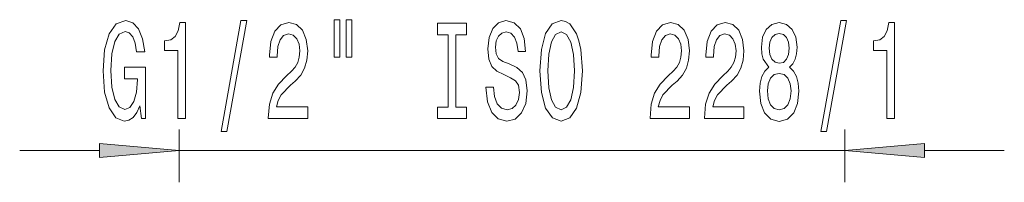
# Model space of a CAD drawing. Extents: x 6 to 204, y 6 to 291.
# Drawn here: x 97 to 127, y 109 to 114 of the extents above; entities that cross this region are included whole.
import ezdxf

# ---------------------------------------------------------------- set-up
doc = ezdxf.new("R2010")
doc.units = 0

msp = doc.modelspace()

# ---------------------------------------------------------------- linework, layer by layer
at = {"color": 7, "lineweight": 13}
for p, q in [((101.591148, 110.650978), (101.591148, 108.995354)), ((122.49115, 110.650978), (122.49115, 108.995354)), ((96.591148, 109.995354), (99.100662, 109.995354)), ((101.591148, 109.995354), (122.49115, 109.995354)), ((124.981628, 109.995354), (127.49115, 109.995354))]:
    msp.add_line(p, q, dxfattribs=at)
for points in [[(100.365875, 111.397377), (100.409966, 110.995354), (100.53965, 110.995354), (100.53965, 112.616394), (99.883453, 112.616394), (99.883453, 112.248962), (100.288063, 112.248962), (100.288063, 112.223022), (100.256943, 111.825325), (100.173943, 111.53138), (100.046852, 111.345505), (99.888641, 111.284981), (99.712273, 111.362793), (99.574806, 111.596222), (99.486618, 111.980949), (99.455498, 112.508324), (99.484024, 113.03138), (99.572212, 113.416107), (99.712273, 113.649536), (99.901611, 113.731667), (100.031296, 113.688438), (100.137634, 113.567406), (100.215439, 113.364235), (100.259537, 113.091896), (100.516312, 113.091896), (100.448868, 113.506882), (100.321777, 113.818123), (100.142822, 114.008324), (99.917175, 114.077492), (99.62149, 113.969421), (99.398438, 113.653854), (99.255783, 113.156738), (99.206512, 112.495354), (99.255783, 111.829651), (99.398438, 111.332535), (99.608521, 111.016968), (99.873077, 110.913223), (100.02092, 110.947807), (100.153198, 111.034264), (100.267319, 111.185562)], [(102.909393, 110.593338), (103.088348, 110.593338), (103.716019, 114.077492), (103.534462, 114.077492)], [(106.461838, 114.103424), (106.461838, 112.927635), (106.638214, 112.927635), (106.638214, 114.103424)], [(106.837921, 114.103424), (106.837921, 112.927635), (107.011696, 112.927635), (107.011696, 114.103424)], [(111.461121, 111.985268), (111.225098, 111.985268), (111.276978, 111.527054), (111.406654, 111.18988), (111.606369, 110.98671), (111.876106, 110.913223), (112.14325, 110.982391), (112.342972, 111.172592), (112.470055, 111.470863), (112.516739, 111.864235), (112.477837, 112.218697), (112.368904, 112.447807), (112.192535, 112.599106), (111.956512, 112.711494), (111.754211, 112.793625), (111.621933, 112.888725), (111.546715, 113.027054), (111.523369, 113.243195), (111.546715, 113.437721), (111.614151, 113.584694), (111.717896, 113.68412), (111.86055, 113.718697), (112.005791, 113.675476), (112.119911, 113.558762), (112.195129, 113.364235), (112.231438, 113.10054), (112.467468, 113.10054), (112.467468, 113.109192), (112.425964, 113.515533), (112.304062, 113.818123), (112.112129, 114.008324), (111.852768, 114.073166), (111.619339, 114.008324), (111.437775, 113.826767), (111.32106, 113.545792), (111.279572, 113.182678), (111.313278, 112.858467), (111.411842, 112.638008), (111.567459, 112.491035), (111.780144, 112.378639), (111.990234, 112.279221), (112.148438, 112.18412), (112.244408, 112.045792), (112.278122, 111.821007), (112.247002, 111.591896), (112.166595, 111.418991), (112.044693, 111.310921), (111.886482, 111.276337), (111.710114, 111.323883), (111.575241, 111.462219), (111.489655, 111.686996)], [(112.915733, 112.495354), (112.962418, 111.821007), (113.09729, 111.323883), (113.307373, 111.016968), (113.582306, 110.913223), (113.854637, 111.016968), (114.067322, 111.323883), (114.1996, 111.821007), (114.248871, 112.495354), (114.1996, 113.165382), (114.142532, 113.437721), (114.067322, 113.662506), (113.854637, 113.969421), (113.72496, 114.047226), (113.582306, 114.077492), (113.304779, 113.969421), (113.094696, 113.666824), (112.962418, 113.169708)], [(121.734612, 110.593338), (121.913574, 110.593338), (122.541245, 114.077492), (122.35968, 114.077492)], [(101.555931, 110.995354), (101.791954, 110.995354), (101.791954, 114.016968), (101.615585, 114.016968), (101.568901, 113.753281), (101.475525, 113.57605), (101.332878, 113.472305), (101.135757, 113.437721), (101.135757, 113.130806), (101.555931, 113.130806)], [(104.392532, 110.995354), (105.629707, 110.995354), (105.629707, 111.367111), (104.651901, 111.367111), (104.70636, 111.570282), (104.799736, 111.738876), (105.087631, 112.045792), (105.240662, 112.175476), (105.411842, 112.361351), (105.533745, 112.577492), (105.603775, 112.832535), (105.629707, 113.122162), (105.585617, 113.485268), (105.463715, 113.770569), (105.27697, 113.952133), (105.035759, 114.016968), (104.786774, 113.943481), (104.597427, 113.740311), (104.475525, 113.416107), (104.434036, 112.988152), (104.434036, 112.927635), (104.670059, 112.927635), (104.670059, 112.962219), (104.693398, 113.256165), (104.763428, 113.472305), (104.874954, 113.610626), (105.022797, 113.65818), (105.173225, 113.614952), (105.284752, 113.506882), (105.357376, 113.338295), (105.383316, 113.12648), (105.365158, 112.927635), (105.315872, 112.759048), (105.23288, 112.612068), (105.118759, 112.482391), (104.965729, 112.344063), (104.711548, 112.07605), (104.532593, 111.790749), (104.426254, 111.444923), (104.392532, 111.008324)], [(110.04023, 111.358467), (109.708237, 111.358467), (109.708237, 110.995354), (110.610832, 110.995354), (110.610832, 111.358467), (110.278847, 111.358467), (110.278847, 113.632248), (110.610832, 113.632248), (110.610832, 113.995354), (109.708237, 113.995354), (109.708237, 113.632248), (110.04023, 113.632248)], [(113.164726, 112.495354), (113.193253, 113.01841), (113.278847, 113.403137), (113.411118, 113.636566), (113.582306, 113.718697), (113.750893, 113.636566), (113.883171, 113.398819), (113.968765, 113.014091), (113.999886, 112.495354), (113.968765, 111.972305), (113.883171, 111.587578), (113.750893, 111.354149), (113.582306, 111.276337), (113.411118, 111.354149), (113.278847, 111.587578), (113.193253, 111.967979)], [(116.372223, 110.995354), (117.60939, 110.995354), (117.60939, 111.367111), (116.631584, 111.367111), (116.68605, 111.570282), (116.779419, 111.738876), (117.067322, 112.045792), (117.220345, 112.175476), (117.391525, 112.361351), (117.513428, 112.577492), (117.583458, 112.832535), (117.60939, 113.122162), (117.565308, 113.485268), (117.443405, 113.770569), (117.256653, 113.952133), (117.015442, 114.016968), (116.766457, 113.943481), (116.577118, 113.740311), (116.455215, 113.416107), (116.413719, 112.988152), (116.413719, 112.927635), (116.649742, 112.927635), (116.649742, 112.962219), (116.67308, 113.256165), (116.743111, 113.472305), (116.854645, 113.610626), (117.00248, 113.65818), (117.152908, 113.614952), (117.264435, 113.506882), (117.337059, 113.338295), (117.362999, 113.12648), (117.344841, 112.927635), (117.295563, 112.759048), (117.21257, 112.612068), (117.098442, 112.482391), (116.945419, 112.344063), (116.691238, 112.07605), (116.512276, 111.790749), (116.405937, 111.444923), (116.372223, 111.008324)], [(118.083603, 110.995354), (119.320778, 110.995354), (119.320778, 111.367111), (118.342972, 111.367111), (118.39743, 111.570282), (118.490807, 111.738876), (118.778702, 112.045792), (118.931732, 112.175476), (119.102913, 112.361351), (119.224815, 112.577492), (119.294846, 112.832535), (119.320778, 113.122162), (119.276688, 113.485268), (119.154785, 113.770569), (118.96804, 113.952133), (118.72683, 114.016968), (118.477844, 113.943481), (118.288498, 113.740311), (118.166595, 113.416107), (118.125107, 112.988152), (118.125107, 112.927635), (118.36113, 112.927635), (118.36113, 112.962219), (118.384468, 113.256165), (118.454498, 113.472305), (118.566025, 113.610626), (118.713867, 113.65818), (118.864296, 113.614952), (118.975822, 113.506882), (119.048447, 113.338295), (119.074387, 113.12648), (119.056229, 112.927635), (119.006943, 112.759048), (118.92395, 112.612068), (118.80983, 112.482391), (118.656799, 112.344063), (118.402618, 112.07605), (118.223663, 111.790749), (118.117325, 111.444923), (118.083603, 111.008324)], [(120.106232, 112.612068), (119.973953, 112.491035), (119.883171, 112.322449), (119.826111, 112.110626), (119.807953, 111.855591), (119.849457, 111.470863), (119.968765, 111.172592), (120.163284, 110.982391), (120.427841, 110.908905), (120.689804, 110.982391), (120.884323, 111.172592), (121.003632, 111.470863), (121.047729, 111.855591), (121.026978, 112.110626), (120.972504, 112.322449), (120.879135, 112.491035), (120.749451, 112.612068), (120.853195, 112.71582), (120.925827, 112.858467), (120.96991, 113.03138), (120.985474, 113.243195), (120.943977, 113.55011), (120.835045, 113.796509), (120.658676, 113.956451), (120.427841, 114.016968), (120.194412, 113.956451), (120.018036, 113.796509), (119.906509, 113.55011), (119.867615, 113.243195), (119.880577, 113.03138), (119.924667, 112.858467)], [(123.803925, 110.995354), (124.039948, 110.995354), (124.039948, 114.016968), (123.863571, 114.016968), (123.816895, 113.753281), (123.723518, 113.57605), (123.580872, 113.472305), (123.383743, 113.437721), (123.383743, 113.130806), (123.803925, 113.130806)], [(120.114006, 113.208611), (120.134758, 113.398819), (120.197006, 113.545792), (120.295563, 113.636566), (120.427841, 113.67115), (120.557526, 113.636566), (120.656082, 113.545792), (120.71833, 113.398819), (120.741669, 113.208611), (120.71833, 113.014091), (120.656082, 112.862793), (120.557526, 112.763367), (120.427841, 112.733109), (120.295563, 112.767693), (120.197006, 112.862793), (120.134758, 113.014091)], [(120.056946, 111.864235), (120.080292, 112.093338), (120.155502, 112.266251), (120.272217, 112.378639), (120.427841, 112.417549), (120.580864, 112.378639), (120.697586, 112.266251), (120.772797, 112.093338), (120.798737, 111.864235), (120.772797, 111.617836), (120.697586, 111.431953), (120.580864, 111.310921), (120.427841, 111.272011), (120.272217, 111.310921), (120.155502, 111.431953), (120.080292, 111.617836)], [(99.100662, 109.777466), (101.591148, 109.995354), (99.100662, 110.213249)], [(124.981628, 110.213249), (122.49115, 109.995354), (124.981628, 109.777466)]]:
    msp.add_lwpolyline(points, close=True, dxfattribs=at)
for points in [[(99.100662, 109.777466), (101.591148, 109.995354), (99.100662, 109.777466), (99.100662, 110.213249)], [(124.981628, 110.213249), (122.49115, 109.995354), (124.981628, 110.213249), (124.981628, 109.777466)]]:
    msp.add_solid(points, dxfattribs=at)

doc.saveas('drawing.dxf')
